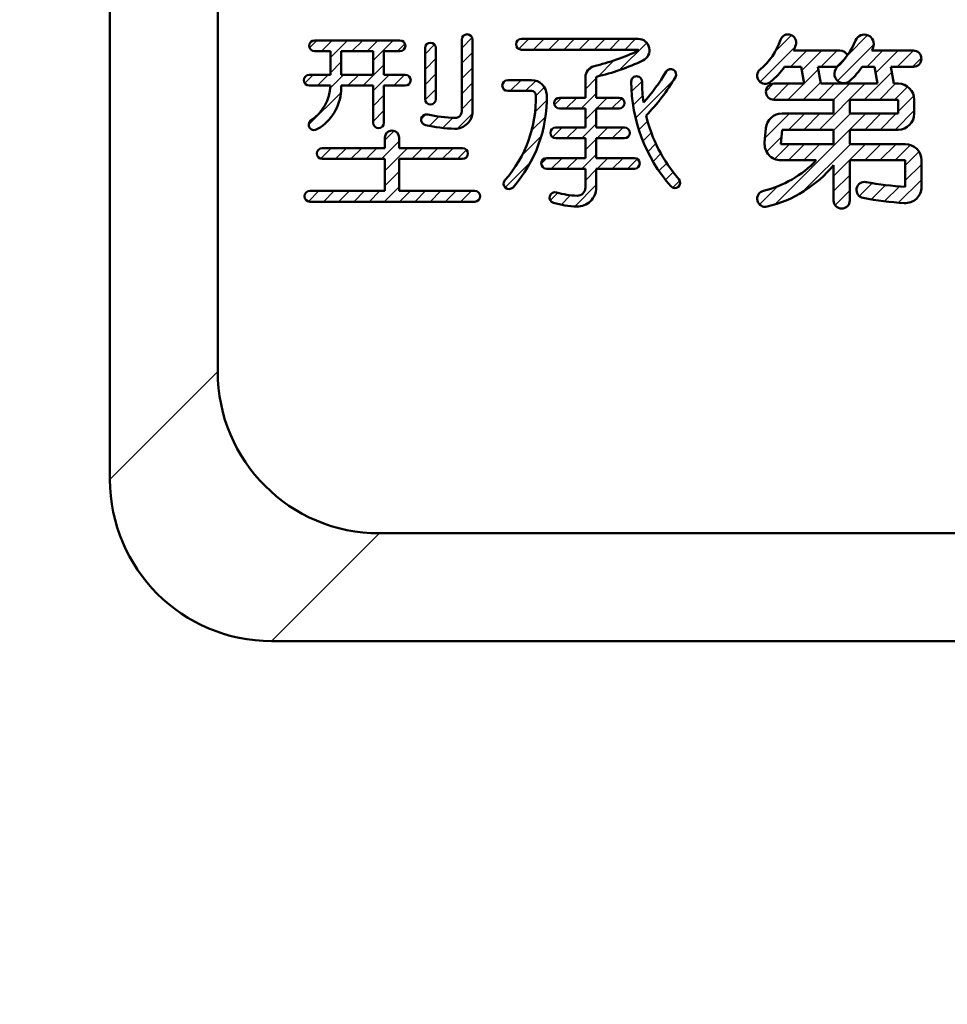
# Model space of a CAD drawing. Units: millimetres. Extents: x 0 to 840, y -1 to 594.
# Drawn here: x 130 to 147, y 197 to 216 of the extents above; entities that cross this region are included whole.
import ezdxf

# ---------------------------------------------------------------- set-up
doc = ezdxf.new("R2010")
doc.units = ezdxf.units.MM
doc.header["$LTSCALE"] = 0.3741543599099497
doc.layers.add('NoLayerName_001', color=7, linetype='Continuous')
doc.layers.add('NoLayerName_002', color=7, linetype='Continuous')
doc.styles.get("Standard").update_dxf_attribs({"font": 'txt', "bigfont": 'extfont2'})
doc.dimstyles.get("Standard").update_dxf_attribs({"dimtxt": 2.5, "dimasz": 2.5, "dimexe": 1.25, "dimexo": 0.625, "dimtad": 1, "dimzin": 0, "dimdsep": 46, "dimtxsty": 'Standard', "dimcen": 2.5, "dimadec": 0, "dimazin": 0, "dimtfac": 0.75, "dimtmove": 0, "dimatfit": 3, "dimfxl": 1, "dimarcsym": 0})
pattern_1 = [(45, (0, 0), (-0.141439033906846, 0.141439033906846), [])]

# ---------------------------------------------------------------- blocks, each defined once
blk = doc.blocks.new('_OPEN30')
at = {"color": 0, "linetype": 'ByBlock', "lineweight": -2}
for p, q in [((-1, 0.267949), (0, 0)), ((0, 0), (-1, -0.267949)), ((0, 0), (-1, 0))]:
    blk.add_line(p, q, dxfattribs=at)
blk = doc.blocks.new('*D7')
at = {"layer": 'Defpoints', "color": 0}
for p in [(90.97893152528174, 301.7293397740137), (90.97893152528172, 186.7293397391759), (258.9789315244684, 186.7293397391759)]:
    blk.add_point(p, dxfattribs=at)
at = {"layer": 'NoLayerName_001', "color": 0, "linetype": 'Continuous', "lineweight": 25}
for p, q in [((90.97893152528172, 187.3543397391759), (90.97893152528178, 307.3293397740137)), ((258.9789315244684, 187.3543397391759), (258.9789315244684, 307.3293397740137)), ((252.9789315244684, 301.7293397740137), (96.97893152528178, 301.7293397740137))]:
    blk.add_line(p, q, dxfattribs=at)
at = {"layer": 'NoLayerName_001', "color": 0, "lineweight": 25, "xscale": 6, "yscale": 6, "zscale": 6, "rotation": 180}
blk.add_blockref('_OPEN30', (90.97893152528178, 301.7293397740137), dxfattribs=at)
at = {"layer": 'NoLayerName_001', "color": 0, "lineweight": 25, "xscale": 6, "yscale": 6, "zscale": 6}
blk.add_blockref('_OPEN30', (258.9789315244684, 301.7293397740137), dxfattribs=at)
at = {"layer": 'NoLayerName_001', "color": 0, "lineweight": 25, "insert": (174.6845273659719, 306.7923397740137), "char_height": 6, "attachment_point": 5}
blk.add_mtext('168', dxfattribs=at)
blk = doc.blocks.new('*X13')
at = {"color": 7, "linetype": 'Continuous', "lineweight": 25}
for p, q in [((0.2902157315032525, 2.848070309141193), (0.5958112328874878, 3.153665810525428)), ((1.634261540625232, 2.777902555890051), (2.006740568502672, 3.150381583767492)), ((0.0102718409293487, 2.285283706092663), (0.6593277707927094, 2.934339635956024)), ((1.446646119789136, 2.307444422579344), (2.1199102906811, 2.980708593471308)), ((0.5751366167107221, 2.567305769399425), (0.8751366167107064, 2.86730576939941)), ((0.7879853934509953, 2.497311833665066), (1.157979329185349, 2.86730576939942)), ((1.140822041659959, 2.567305769399411), (1.440822041659958, 2.86730576939941)), ((1.420129220228631, 2.563770235493465), (1.633087132087657, 2.776728147352491)), ((1.989350179083829, 2.567305769399411), (2.289350179083838, 2.867305769399421)), ((2.154362122019592, 2.449474999860541), (2.57219289155847, 2.867305769399419)), ((2.555035604033066, 2.567305769399411), (2.85503560403307, 2.867305769399415)), ((2.837878316507698, 2.567305769399404), (3.004396425752373, 2.733823878644078)), ((0.8303824499870984, 2.256866177726536), (1.089347846991158, 2.515831574730596)), ((1.941616839588306, 1.95388700495465), (2.455724575559742, 2.467994740926085)), ((0.1189794941245736, 2.111148646813263), (0.2615423694762115, 2.2537115221649)), ((0.24626405037165, 1.95559049058572), (0.5445609384210437, 2.253887378635114)), ((0.5274036508956499, 1.953887378635095), (0.8274036508956744, 2.253887378635119)), ((0.8067108294643219, 1.950351844729148), (1.134220511019799, 2.277861526284626)), ((1.093089075844901, 1.953887378635102), (1.393089075844915, 2.253887378635116)), ((1.104688310169408, 1.39980118801037), (1.958774500794158, 2.25388737863512)), ((1.375191085102287, 1.953146675417862), (1.675931788319537, 2.253887378635112)), ((2.224459552062939, 1.95388700495465), (2.5244599257434, 2.253887378635111)), ((2.507302264537572, 1.95388700495465), (2.749457458972387, 2.196042199389466)), ((2.5723669657622, 1.736108993704661), (2.86330874338972, 2.027050771332182)), ((0.1068541079763179, 1.250495123241151), (0.5526246388396026, 1.696265654104436)), ((0.2818512835265068, 0.0112787364182125), (1.970373735118671, 1.699801188010376)), ((0.5390028852201709, 1.39980118801037), (0.8390028852201836, 1.699801188010383)), ((0.8218455976947894, 1.39980118801037), (1.121845597694796, 1.699801188010376)), ((1.375191085102287, 1.387461250468625), (1.687531022644038, 1.699801188010376)), ((1.953216447593292, 1.399801188010372), (2.253216447593299, 1.69980118801038)), ((2.236059160067896, 1.399801188010358), (2.536059160067918, 1.69980118801038)), ((2.518901872542529, 1.399801188010358), (2.872366965762237, 1.753266281230066)), ((0.1292378459773147, 0.9900361487675156), (0.4057528420291182, 1.266551144819319)), ((0.2775942943979288, 0.8555498847135041), (0.5543618134586268, 1.132317403774202)), ((0.5372045259332339, 0.8323174037741907), (0.8372045259332452, 1.132317403774202)), ((0.7971448335025144, 0.2437295739196017), (1.685732663357112, 1.132317403774199)), ((0.8200472384078523, 0.8323174037741907), (1.120047238407864, 1.132317403774202)), ((1.375191085102273, 0.5389331130447488), (1.968575375831729, 1.132317403774205)), ((1.951418088306355, 0.8323174037741836), (2.251418088306369, 1.132317403774198)), ((2.234260800780959, 0.8323174037741836), (2.534260800780973, 1.132317403774198)), ((2.517103513255591, 0.8323174037741907), (2.801323705090921, 1.11653759560952)), ((2.705308692967378, 0.7376798710113377), (2.959414630972528, 0.9917858090164878)), ((2.705308692967378, 0.4548371585367192), (3.005308692967393, 0.7548371585367337)), ((1.375191085102287, 0.2560904005701232), (1.675191085102241, 0.5560904005700773)), ((1.85234012771474, 0.1675540182333322), (2.092983455641095, 0.4081973461596873)), ((2.074792434867462, 0.1071636129114282), (2.339842225265131, 0.3722134033090973)), ((2.57945174460815, 0.0461374977028868), (3.005308692967373, 0.4719944460621099)), ((5.9542446422e-06, 0.0122761196109735), (0.335910451891476, 0.3481806172578072)), ((1.401950525672945, 7.1286661623e-06), (1.675191085102236, 0.2732476880954539)), ((2.322548473174891, 0.0720769387442459), (2.596232763163051, 0.3457612287324061))]:
    blk.add_line(p, q, dxfattribs=at)
blk = doc.blocks.new('*X27')
at = {"color": 7, "linetype": 'Continuous', "lineweight": 25}
for p, q in [((-6.2047576534e-06, 2.922174240808161), (0.1876255362301833, 3.109805981795998)), ((0.2694259541834327, 2.908763687274636), (0.4704682487047992, 3.109805981796002)), ((0.5522686666580512, 2.908763687274636), (0.7533109611794176, 3.109805981796002)), ((0.8351113791326839, 2.908763687274629), (1.03615367365405, 3.109805981795995)), ((1.117954091607288, 2.908763687274636), (1.318996386128665, 3.109805981796012)), ((1.400796804081921, 2.908763687274636), (1.601839098603297, 3.109805981796012)), ((1.683639516556553, 2.908763687274629), (1.88468181107793, 3.109805981796005)), ((1.966482229031158, 2.908763687274629), (2.167524523552534, 3.109805981796005)), ((1.872560278691282, 2.531999024460134), (2.376097544484351, 3.035536290253203)), ((1.252713853615191, 2.477838024333273), (1.367218740059251, 2.592342910777333)), ((1.470905923678245, 2.413187381921709), (1.765645898492758, 2.707927356736222)), ((1.236734023007415, 2.179015481250872), (1.437776317527857, 2.380057775771314)), ((0.6623900751988572, 1.88751424591694), (0.7933843426900189, 2.018508513408102)), ((0.875184760643279, 1.817466218886743), (1.076227055164635, 2.018508513408099)), ((1.158027473117897, 1.817466218886736), (1.437776317527854, 2.097215063296692)), ((1.44087018559253, 1.817466218886743), (1.641912480113886, 2.018508513408099)), ((1.723712898067134, 1.817466218886736), (1.911516311565559, 2.005269632385161)), ((1.236734023007415, 1.613330056301628), (1.437776317527847, 1.81437235082206)), ((0.6263560582733589, 1.285794804042197), (0.8063346862665577, 1.465773432035396)), ((0.888135104220737, 1.26473113751495), (1.089177398741179, 1.465773432035392)), ((1.170977816695356, 1.26473113751495), (1.437776317527849, 1.531529638347443)), ((1.453820529169974, 1.264731137514957), (1.654862823690416, 1.465773432035399)), ((1.736663241644607, 1.264731137514964), (1.937705536165049, 1.465773432035406)), ((1.236734023007415, 1.047644631352384), (1.437776317527857, 1.248686925872826)), ((1.169755465769782, 0.6978233616401326), (1.437776317527855, 0.9658442133982055)), ((0.4174267023558258, 0.7940227356500387), (0.5222696230127943, 0.8988656563070071)), ((0.6040700408205453, 0.6978233616401397), (0.8051123354874153, 0.8988656563070098)), ((0.8869127532951495, 0.6978233616401326), (1.08795504796202, 0.8988656563070027)), ((1.452598178244401, 0.6978233616401255), (1.653640472911271, 0.8988656563069956)), ((1.735440890719019, 0.6978233616401326), (1.936483185385889, 0.8988656563070027)), ((2.018283603193652, 0.6978233616401326), (2.20180797915145, 0.8813477375979308)), ((1.236734023007415, 0.4819592064031326), (1.437776317527857, 0.6830015009235746)), ((1.037616211908855, -1.3171700388e-06), (1.43777631752785, 0.4001587884489565)), ((0.5852329319104967, 0.1133008277808614), (0.7257495555732894, 0.253817451443654)), ((0.7868899420453772, 0.0321151254411092), (0.9624659626764284, 0.2076911460721603))]:
    blk.add_line(p, q, dxfattribs=at)

msp = doc.modelspace()

# ---------------------------------------------------------------- hatches: boundary and pattern name
at = {"layer": 'NoLayerName_001', "linetype": 'Continuous', "lineweight": 25}
h = msp.add_hatch(dxfattribs=at)
h.set_pattern_fill('ANSI31', scale=0.063000000000003)
h.set_pattern_definition(pattern_1)
edge = h.paths.add_edge_path()
edge.add_line((138.2081128178183, 215.3879544448869), (138.2081128178183, 214.0568188464877))
edge.add_arc((137.8870708178183, 214.0568188464877), 0.321042, 268.4186401741048, 360)
edge.add_arc((137.9581780783971, 216.6325206585355), 2.897725152250893, 257.5468326467022, 268.4186401741049)
edge.add_arc((137.354984686604, 213.9011274606479), 0.1005210000000001, 77.54683264669868, 257.5468326466986)
edge.add_arc((137.9581780783971, 216.6325206585355), 2.696683152250893, 257.5468326467025, 268.4186336193412)
edge.add_arc((137.8870705231523, 214.0568188546225), 0.12, 268.4186336193413, 360)
edge.add_line((138.0070705231523, 214.0568188546225), (138.0070705231523, 215.3879544448869))
edge.add_arc((138.1075916704853, 215.3879544448869), 0.1005211473329837, 0, 180)
h = msp.add_hatch(dxfattribs=at)
h.set_pattern_fill('ANSI31', scale=0.063000000000003)
h.set_pattern_definition(pattern_1)
edge = h.paths.add_edge_path()
edge.add_arc((136.9596119907129, 214.6367930758739), 0.1005211473334384, 270, 450)
edge.add_line((136.5640802680586, 214.7373142232073), (136.9596119907129, 214.7373142232073))
edge.add_line((136.5640802680586, 215.1740431763447), (136.5640802680586, 214.7373142232073))
edge.add_line((136.8604031299956, 215.1740431763447), (136.5640802680586, 215.1740431763447))
edge.add_arc((136.8604031299956, 215.2745643236054), 0.1005211472606788, 270, 450)
edge.add_line((135.2756687984202, 215.3750854708661), (136.8604031299956, 215.3750854708661))
edge.add_arc((135.2756687984202, 215.2745643236054), 0.1005211472606788, 90, 270)
edge.add_line((135.5693670873729, 215.1740431763447), (135.2756687984202, 215.1740431763447))
edge.add_line((135.5693670873729, 214.7373142232073), (135.5693670873729, 215.1740431763447))
edge.add_line((135.1764599378506, 214.7373142232073), (135.5693670873729, 214.7373142232073))
edge.add_arc((135.1764599378506, 214.6367930758739), 0.1005211473334384, 90, 270)
edge.add_line((135.5693670873245, 214.5362719285404), (135.1764599378506, 214.5362719285404))
edge.add_arc((134.764128935973, 214.5622564407732), 0.8056572939332948, 303.0492180059795, 358.1517437631779)
edge.add_arc((135.2672787324202, 213.8090027413195), 0.1007159169471366, 129.2894059434065, 309.2894059433976)
edge.add_arc((134.8713347678271, 214.506596948736), 0.9015608783573633, 300.6582916765404, 355.7438826749776)
edge.add_line((135.7704093818942, 214.5362719285404), (135.7704093820348, 214.4396876409249))
edge.add_line((136.3630379735382, 214.5362719285404), (135.7704093818942, 214.5362719285404))
edge.add_line((136.3630379735382, 213.8457381966921), (136.3630379735382, 214.5362719285404))
edge.add_arc((136.4635591207984, 213.8457381966921), 0.1005211472602241, 180, 360)
edge.add_line((136.5640802680586, 214.5362719285404), (136.5640802680586, 213.8457381966921))
edge.add_line((136.9596119907129, 214.5362719285404), (136.5640802680586, 214.5362719285404))
h.paths.add_polyline_path([(135.7704093818942, 214.737314223207), (136.3630379735384, 214.7373142232073), (136.3630379735382, 215.174043176345), (135.770409381894, 215.1740431763447)])
h = msp.add_hatch(dxfattribs=at)
h.set_pattern_fill('ANSI31', scale=0.063000000000003)
h.set_pattern_definition(pattern_1)
edge = h.paths.add_edge_path()
edge.add_line((137.5278234867987, 215.2320548066785), (137.5278234867987, 214.2850917229234))
edge.add_arc((137.4273023395385, 214.2850917229234), 0.1005211472602241, 180, 360)
edge.add_line((137.3267811922782, 214.2850917229234), (137.3267811922782, 215.2320548066785))
edge.add_arc((137.4273023395385, 215.2320548066785), 0.1005211472602241, 0, 180)
h = msp.add_hatch(dxfattribs=at)
h.set_pattern_fill('ANSI31', scale=0.0629999999999967)
h.set_pattern_definition([(45, (0, 0), (-0.1414390339068318, 0.1414390339068318), [])])
edge = h.paths.add_edge_path()
edge.add_arc((138.7576563639728, 216.5769690282057), 3.726718009379892, 315.8075009793771, 329.6379604722154)
edge.add_arc((141.8865159029126, 214.744063483334), 0.1005210000000001, 329.6379604722141, 509.637960472214)
edge.add_arc((138.7576563639728, 216.5769690282057), 3.525676009379892, 318.1258640216096, 329.6379604722154)
edge.add_arc((144.1155824054135, 214.6201551649556), 2.761286622924446, 180.2178494109436, 188.2570922727534)
edge.add_arc((141.2537954685325, 214.6092740562939), 0.1005210000000001, 0.2178494109427331, 180.2178494109428)
edge.add_arc((144.1155824054135, 214.6201551649556), 2.962328622924446, 180.2178494109436, 221.1863364573872)
edge.add_arc((141.961866211502, 212.7356261981548), 0.1005210000000001, 221.1863364573863, 401.1863364573862)
edge.add_arc((144.1155824054135, 214.6201551649556), 2.761286622924446, 193.4224341847416, 221.1863364573873)
h = msp.add_hatch(dxfattribs=at)
h.set_pattern_fill('ANSI31', scale=0.063000000000003)
h.set_pattern_definition(pattern_1)
edge = h.paths.add_edge_path()
edge.add_arc((139.3037174810959, 214.3570633624182), 0.281042, 1.49336666443829, 90)
edge.add_line((138.8612248563398, 214.6381053624182), (139.3037174810958, 214.6381053624182))
edge.add_arc((138.8612248563398, 214.5375842151576), 0.1005211472606788, 90, 270)
edge.add_line((139.3037174887743, 214.4370630678968), (138.8612248563398, 214.4370630678968))
edge.add_arc((139.3037174887744, 214.3570630678969), 0.08, 1.493359025777692, 90)
edge.add_arc((137.0945654906865, 214.2994706176239), 2.289902586310675, 318.4793520100218, 361.4933590258371)
edge.add_arc((138.8843159805608, 212.7148829406602), 0.1005210000000002, 138.4793520100239, 318.4793520100216)
edge.add_arc((137.0945654906865, 214.2994706176239), 2.490944586310675, 318.4793520100218, 361.4933666644383)
h = msp.add_hatch(dxfattribs=at)
h.set_pattern_fill('ANSI31', scale=0.0629999999999904)
h.set_pattern_definition([(45, (0, 0), (-0.1414390339068176, 0.1414390339068176), [])])
edge = h.paths.add_edge_path()
edge.add_arc((138.0225640703689, 213.2762144140516), 0.1005211472602241, 270, 450)
edge.add_line((136.8475341559246, 213.3767355613118), (138.0225640703689, 213.3767355613118))
edge.add_line((136.8475341559246, 213.5687524510803), (136.8475341559246, 213.3767355613118))
edge.add_arc((136.7134184737737, 213.5687524510803), 0.1341156821508775, 0, 180)
edge.add_line((136.5793027916229, 213.3767355613118), (136.5793027916229, 213.5687524510803))
edge.add_line((135.4173957423501, 213.3767355613118), (136.5793027916229, 213.3767355613118))
edge.add_arc((135.4173957423501, 213.2762144140516), 0.1005211472602241, 90, 270)
edge.add_line((136.5793027916229, 213.1756932667914), (135.4173957423501, 213.1756932667914))
edge.add_line((136.5793027916229, 212.5830646752912), (136.5793027916229, 213.1756932667914))
edge.add_line((135.190632632141, 212.5830646752912), (136.5793027916229, 212.5830646752912))
edge.add_arc((135.190632632141, 212.4825435279582), 0.1005211473329837, 90, 270)
edge.add_line((138.2493271806716, 212.3820223806252), (135.190632632141, 212.3820223806252))
edge.add_arc((138.2493271806716, 212.4825435279582), 0.1005211473329837, 270, 450)
edge.add_line((136.8475341559246, 212.5830646752912), (138.2493271806716, 212.5830646752912))
edge.add_line((136.8475341559246, 213.1756932667914), (136.8475341559246, 212.5830646752912))
edge.add_line((138.0225640703689, 213.1756932667914), (136.8475341559246, 213.1756932667914))

# ---------------------------------------------------------------- linework, layer by layer
at = {"layer": 'NoLayerName_001', "color": 190, "linetype": 'Continuous', "lineweight": 50}
for p, q in [((131.4789333725771, 207.2293404290163), (131.4789333725771, 246.2293401905163)), ((133.4789337004772, 209.2293407568164), (133.4789337004772, 244.2293398627162)), ((213.4789305413774, 206.2293407568164), (136.4789337004772, 206.2293407568164)), ((215.478930869177, 204.2293404290163), (134.4789333725771, 204.2293404290163))]:
    msp.add_line(p, q, dxfattribs=at)
at = {"layer": 'NoLayerName_001', "color": 7, "linetype": 'Continuous', "lineweight": 50}
for p, q in [((145.0283156215094, 215.1856651443994), (144.1681987022734, 215.1856651443994)), ((145.6175983642066, 215.1856651443994), (146.3902208023424, 215.1856651443994)), ((144.3105556834701, 214.8856651443994), (144.365819802012, 214.5722467536351)), ((144.6151836670358, 214.8856651443994), (144.6704477855778, 214.5722467536351)), ((145.6684974875673, 214.8856651443994), (145.7237616061092, 214.5722467536351)), ((145.973125471133, 214.8856651443994), (146.028389589675, 214.5722467536351)), ((144.365819802012, 214.5722467536351), (143.8037157470293, 214.5722467536351)), ((145.7237616061092, 214.5722467536351), (144.6704477855777, 214.5722467536351)), ((146.1072790751372, 214.5722467536351), (146.0283895896749, 214.5722467536351)), ((144.9101031944773, 214.2722467536351), (144.9101031944773, 214.0181605630104)), ((145.2101031944773, 214.2722463799547), (145.2101031944773, 214.0181605630104)), ((146.1072790751372, 214.2722463799547), (146.1072790751372, 214.0181605630104)), ((143.9529753715697, 214.0181605630104), (144.9101031944772, 214.0181605630104)), ((145.2101031944773, 214.0181605630104), (146.1072790751372, 214.0181605630104)), ((143.6295357859774, 213.4782750102736), (143.6542475060832, 213.7457587945098)), ((143.9529753715697, 213.7181605630104), (143.9282636514639, 213.4506767787742)), ((144.9101031944773, 213.7181605630104), (144.9101031944773, 213.4506767787742)), ((145.2101031944773, 213.7181605630104), (145.2101031944773, 213.4506767787742)), ((144.9101031944773, 213.4506767787742), (143.9282636514639, 213.4506767787742)), ((146.2402208023424, 213.4506767787742), (145.2101031944773, 213.4506767787742)), ((144.9101031944773, 213.0617145380438), (144.9101031944773, 212.4038753600002)), ((145.2101031944773, 213.1506767787742), (145.2101031944773, 212.4038753600002)), ((146.2402208023424, 212.6562038955042), (146.2402208023424, 213.1506767787742)), ((146.5402208023423, 212.6562038955042), (146.5402208023423, 213.1506767787742))]:
    msp.add_line(p, q, dxfattribs=at)
at = {"layer": 'NoLayerName_001', "color": 7, "linetype": 'Continuous', "lineweight": 25}
msp.add_line((145.2842736438172, 213.1363365674261), (145.2986138551652, 213.1506767787741), dxfattribs=at)
at = {"layer": 'NoLayerName_001', "color": 190, "linetype": 'Continuous', "lineweight": 25}
for p, q in [((131.4789333725771, 207.2293404290163), (133.4789337004772, 209.2293407568164)), ((136.4789337004772, 206.2293407568164), (134.4789333725771, 204.2293404290163))]:
    msp.add_line(p, q, dxfattribs=at)
at = {"layer": 'NoLayerName_001', "color": 7, "linetype": 'Continuous', "lineweight": 50}
for centre, radius, start, end in [((138.1075916704853, 215.3879544448869), 0.1005211473329837, 0, 180), ((139.116333355415, 215.302909712465), 0.1005211472606788, 90, 270), ((142.7800661017292, 215.7634991719909), 1.203597113636558, 309.4990818736119, 341.6466483934373), ((144.0648093693253, 215.3372834022077), 0.15, 341.6466483934371, 161.6466483934371), ((145.4800116557192, 215.3072045318959), 0.1749999999999982, 337.0703517020941, 157.070351702093), ((135.2756687984202, 215.2745643236054), 0.1005211472606788, 90, 270), ((136.8604031299956, 215.2745643236054), 0.1005211472606788, 270, 90), ((137.4273023395385, 215.2320548066785), 0.1005211472602241, 0, 180), ((142.7800661017292, 215.7634991719909), 1.503597113636558, 337.3996413311149, 341.6466483934373), ((143.9614244473557, 215.9496071112132), 1.4738748234231, 313.6113326231542, 337.0703517020943), ((143.9614244473557, 215.9496071112132), 1.8238748234231, 335.2375805067782, 337.070351702094), ((139.4612422873635, 219.0821194881328), 4.30459305055278, 283.4811717248509, 295.0785592851201), ((145.0283156215094, 215.0356651443994), 0.1500000000000004, 24.69276099683822, 90), ((146.3902208023424, 215.0356651443994), 0.1500000000000004, 270, 90), ((140.5139533911715, 214.6909056193148), 0.211042, 103.481171724851, 180), ((139.4612422873635, 219.0821194881328), 4.50563505055278, 283.4811755677015, 295.0785685554326), ((141.8865159029126, 214.744063483334), 0.1005210000000001, 329.6379604722141, 149.6379604722141), ((142.7800661017292, 215.7634991719909), 1.503597113636558, 309.4990818736119, 324.2801420093459), ((145.098756905271, 214.7557632924953), 0.175, 133.6113326231544, 313.6113326231545), ((143.9614244473557, 215.9496071112132), 1.8238748234231, 313.6113326231542, 324.3140856606653), ((135.1764599378506, 214.6367930758739), 0.1005211473334384, 90, 270), ((136.9596119907129, 214.6367930758739), 0.1005211473334384, 270, 90), ((140.5139536856919, 214.6909056899206), 0.01, 103.4811755677015, 180), ((141.2537954685325, 214.6092740562939), 0.1005210000000001, 0.2178494109427331, 180.2178494109428), ((138.7576563639728, 216.5769690282057), 3.525676009379892, 318.1258640216096, 329.6379604722154), ((138.7576563639728, 216.5769690282057), 3.726718009379892, 315.8075009793771, 329.6379604722154), ((143.6410430077225, 214.7190165663954), 0.15, 129.4990818736136, 309.4990818736127), ((138.8612248563398, 214.5375842151576), 0.1005211472606788, 90, 270), ((144.1155824054135, 214.6201551649556), 2.962328622924446, 180.2178494109436, 221.1863364573872), ((144.1155824054135, 214.6201551649556), 2.761286622924446, 180.2178494109436, 188.2570922727534), ((143.8037157470294, 214.4222467536351), 0.1500000000000004, 90, 270), ((146.1072790751372, 214.2722467536351), 0.3, 0, 90), ((137.0945654906865, 214.2994706176239), 2.289902586310675, 318.4793520100218, 1.493359025837079), ((137.0945654906865, 214.2994706176239), 2.490944586310675, 318.4793520100218, 1.493366664438265), ((139.8243583092637, 214.2116122440771), 0.1005211472606788, 90, 270), ((140.9278307972718, 214.2116122440771), 0.1005211472606788, 270, 90), ((137.4273023395385, 214.2850917229234), 0.1005211472602241, 180, 0), ((137.354984686604, 213.9011274606479), 0.1005210000000001, 77.54683264669868, 257.5468326466986), ((137.9581780783971, 216.6325206585355), 2.696683152250893, 257.5468326467025, 268.4186336193412), ((144.1155824054135, 214.6201551649556), 2.761286622924446, 193.4224341847416, 221.1863364573873), ((143.9529753715697, 213.7181605630104), 0.3, 90, 174.7216630938452), ((135.2672787324202, 213.8090027413195), 0.1007159169471366, 129.2894059434065, 309.2894059433976), ((136.4635591207984, 213.8457381966921), 0.1005211472602241, 180, 0), ((137.9581780783971, 216.6325206585355), 2.897725152250893, 257.5468326467022, 268.4186401741049), ((139.7541046031525, 213.6588771627049), 0.1005211472602241, 90, 270), ((141.0270396580034, 213.6588771627049), 0.1005211472602241, 270, 90), ((136.7134184737737, 213.5687524510803), 0.1341156821508775, 0, 180), ((135.4173957423501, 213.2762144140516), 0.1005211472602241, 90, 270), ((138.0225640703689, 213.2762144140516), 0.1005211472602241, 270, 90), ((143.9282636514639, 213.4506767787742), 0.3, 174.7216630938452, 270), ((146.2402208023424, 213.1506767787742), 0.3, 0, 90), ((139.584032270427, 213.0919693869033), 0.1005211473334384, 90, 270), ((141.2112846850692, 213.0919693869033), 0.1005211473334384, 270, 90), ((143.1322625100295, 214.534402407631), 2.008576847433806, 283.6329964288109, 316.4562321751988), ((143.1322625100295, 214.534402407631), 2.308576847433806, 283.6329964288112, 320.3630895954298), ((138.8843159805608, 212.7148829406602), 0.1005210000000002, 138.4793520100239, 318.4793520100216), ((141.961866211502, 212.7356261981548), 0.1005210000000001, 221.1863364573863, 41.18633645738625), ((145.4852690490329, 212.5994594392961), 0.1499999999999999, 79.41743871926238, 259.4174387192623), ((146.6234307650919, 218.6914268677594), 6.047376803241748, 259.4174387192647, 266.366848780426), ((146.2402208023424, 212.6562038955042), 0.3, 266.366848780426, 0), ((135.190632632141, 212.4825435279582), 0.1005211473329837, 90, 270), ((138.2493271806716, 212.4825435279582), 0.1005211473329837, 270, 90), ((139.7376504574031, 212.4585697441365), 0.100521, 73.2212005681095, 253.2212005681095), ((140.1894363805177, 213.9569604591139), 1.464498250697856, 253.2212005681094, 268.4077596758487), ((140.1529116856919, 212.6429697446278), 0.351042, 268.4077725182368, 0), ((143.6410430077225, 212.4366425521079), 0.1500000000000057, 103.6329964288124, 283.6329964288121), ((140.1894363805177, 213.9569604591139), 1.665540250697856, 253.2212005681094, 268.4077725182368), ((145.0601031944773, 212.4038753600002), 0.1500000000000057, 180, 0), ((146.6234307650919, 218.6914268677594), 6.347376803241747, 259.4174387192647, 266.366848780426)]:
    msp.add_arc(centre, radius, start, end, dxfattribs=at)
at = {"layer": 'NoLayerName_001', "color": 190, "linetype": 'Continuous', "lineweight": 50}
for centre in [(136.4789337004772, 209.2293407568164), (134.4789333725771, 207.2293404290163)]:
    msp.add_arc(centre, 3, 180, 270, dxfattribs=at)
at = {"layer": 'NoLayerName_002', "color": 7, "linetype": 'Continuous', "lineweight": 50}
for p, q in [((138.0070705231523, 214.0568188546225), (138.0070705231523, 215.3879544448869)), ((138.2081128178183, 214.0568188464877), (138.2081128178183, 215.3879544448869)), ((141.281551356804, 215.4034308597257), (139.116333355415, 215.4034308597257)), ((135.2756687984202, 215.3750854708661), (136.8604031299956, 215.3750854708661)), ((137.3267811922782, 214.2850917229234), (137.3267811922782, 215.2320548066785)), ((137.5278234867987, 215.2320548066785), (137.5278234867987, 214.2850917229234)), ((141.2815507274554, 215.2023885652043), (139.116333355415, 215.2023885652043)), ((135.5693670873729, 215.1740431763447), (135.2756687984202, 215.1740431763447)), ((135.5693670873729, 214.7373142232073), (135.5693670873729, 215.1740431763453)), ((135.7704093818942, 215.1740431763447), (135.7704093818942, 214.7373142232067)), ((136.3630379735382, 215.1740431763447), (135.7704093818937, 215.1740431763447)), ((136.3630379735382, 214.7373142232073), (136.3630379735382, 215.1740431763453)), ((136.5640802680586, 215.1740431763447), (136.5640802680586, 214.7373142232067)), ((136.8604031299956, 215.1740431763447), (136.5640802680585, 215.1740431763447)), ((144.3105556834701, 214.8856651443994), (144.0008083759783, 214.8856651443994)), ((144.6151836670358, 214.8856651443994), (144.9813923322902, 214.8856651443994)), ((145.6684974875673, 214.8856651443994), (145.442824752057, 214.8856651443994)), ((145.973125471133, 214.8856651443994), (146.3902208023424, 214.8856651443994)), ((135.1764599378506, 214.7373142232073), (135.5693670873728, 214.7373142232073)), ((135.7704093818942, 214.7373142232073), (136.3630379735387, 214.7373142232073)), ((136.5640802680586, 214.7373142232073), (136.9596119907129, 214.7373142232073)), ((140.3029113911715, 214.6909056193148), (140.3029113911715, 214.3121333913378)), ((140.503953685692, 214.6909056899206), (140.503953685692, 214.3121333913372)), ((135.5693670873729, 214.5362719285404), (135.1764599378506, 214.5362719285404)), ((136.3630379735382, 214.5362719285404), (135.7704093818937, 214.5362719285404)), ((135.7704093818942, 214.5362719285404), (135.7704093818942, 214.4396876408397)), ((136.3630379735382, 213.8457381966921), (136.3630379735382, 214.5362719285407)), ((136.9596119907129, 214.5362719285404), (136.5640802680583, 214.5362719285404)), ((136.5640802680586, 214.5362719285404), (136.5640802680586, 213.8457381966921)), ((139.3037174810959, 214.6381053624182), (138.8612248563398, 214.6381053624182)), ((139.3037174887744, 214.4370630678969), (138.8612248563399, 214.4370630678969)), ((139.8243583092637, 214.3121333913378), (140.3029113911711, 214.3121333913378)), ((140.503953685692, 214.3121333913378), (140.9278307972718, 214.3121333913378)), ((140.3029113911715, 214.1110910968164), (139.8243583092637, 214.1110910968164)), ((140.3029113911715, 213.7593983099651), (140.3029113911715, 214.1110910968162)), ((140.503953685692, 214.1110910968164), (140.503953685692, 213.7593983099653)), ((140.9278307972718, 214.1110910968164), (140.5039536856919, 214.1110910968164)), ((144.9101031944773, 214.2722467536351), (143.8037157470295, 214.2722467536351)), ((145.2101031944773, 214.2722463799547), (146.1072790751372, 214.2722463799547)), ((146.4072790751372, 214.0181605630104), (146.4072790751372, 214.2722467536351)), ((139.7541046031525, 213.7593983099651), (140.3029113911711, 213.7593983099651)), ((140.503953685692, 213.7593983099651), (141.0270396580034, 213.7593983099651)), ((136.5793027916229, 213.3767355613118), (136.5793027916229, 213.5687524510803)), ((136.8475341559246, 213.5687524510803), (136.8475341559246, 213.3767355613122)), ((140.3029113911715, 213.5583560154446), (139.7541046031526, 213.5583560154446)), ((140.3029113911715, 213.1924905342367), (140.3029113911715, 213.5583560154448)), ((140.503953685692, 213.5583560154446), (140.503953685692, 213.1924905342366)), ((141.0270396580034, 213.5583560154446), (140.5039536856925, 213.5583560154446)), ((144.9101031944773, 213.7181605630104), (143.9529753715697, 213.7181605630104)), ((146.1072790751372, 213.7181605630104), (145.2101031944772, 213.7181605630104)), ((135.4173957423501, 213.3767355613118), (136.5793027916229, 213.3767355613118)), ((136.8475341559246, 213.3767355613118), (138.0225640703689, 213.3767355613118)), ((139.584032270427, 213.1924905342367), (140.3029113911714, 213.1924905342367)), ((140.503953685692, 213.1924905342367), (141.2112846850693, 213.1924905342367)), ((136.5793027916229, 213.1756932667914), (135.4173957423501, 213.1756932667914)), ((136.5793027916229, 212.5830646752912), (136.5793027916229, 213.1756932667908)), ((136.8475341559246, 213.1756932667914), (136.8475341559246, 212.5830646752917)), ((138.0225640703689, 213.1756932667914), (136.8475341559248, 213.1756932667914)), ((143.9282636514639, 213.1506767787742), (144.588176084419, 213.1506767787742)), ((146.2402208023424, 213.1506767787742), (145.2101031944773, 213.1506767787742)), ((140.3029113911715, 212.9914482395698), (139.584032270427, 212.9914482395698)), ((140.3029113911715, 212.6429697528146), (140.3029113911715, 212.9914482395701)), ((140.503953685692, 212.6429697446278), (140.503953685692, 212.9914482395698)), ((141.2112846850692, 212.9914482395698), (140.5039536856918, 212.9914482395698)), ((135.190632632141, 212.5830646752912), (136.5793027916231, 212.5830646752912)), ((136.8475341559246, 212.5830646752912), (138.2493271806716, 212.5830646752912)), ((138.2493271806716, 212.3820223806252), (135.190632632141, 212.3820223806252))]:
    msp.add_line(p, q, dxfattribs=at)
for centre, radius, start, end in [((141.281551356804, 215.1923888597257), 0.211042, 295.0785685554326, 90), ((141.2815507274554, 215.1923885652043), 0.01, 295.0785592851202, 90), ((134.764128935973, 214.5622564407732), 0.8056572939332948, 303.0492180059795, 358.1517437631779), ((139.3037174810959, 214.3570633624182), 0.281042, 1.49336666443829, 90), ((134.8713347678271, 214.506596948736), 0.9015608783573633, 300.6582916765404, 355.7438826749776), ((139.3037174887744, 214.3570630678969), 0.08, 1.493359025777692, 90), ((137.8870708178183, 214.0568188464877), 0.321042, 268.4186401741048, 0), ((137.8870705231523, 214.0568188546225), 0.12, 268.4186336193413, 0), ((146.1072790751372, 214.0181605630104), 0.3, 270, 0), ((140.1529113911715, 212.6429697528146), 0.15, 268.4077596758487, 0)]:
    msp.add_arc(centre, radius, start, end, dxfattribs=at)

# ---------------------------------------------------------------- block references
at = {"layer": 'NoLayerName_001', "color": 7, "linetype": 'Continuous', "lineweight": 25}
for name, p in [('*X27', (139.0661773681641, 212.2936248779297)), ('*X13', (143.534912109375, 212.318359375))]:
    msp.add_blockref(name, p, dxfattribs=at)

# ---------------------------------------------------------------- dimensions: what is measured, and where the dimension line sits
at = {"layer": 'NoLayerName_001', "color": 3, "linetype": 'Continuous', "lineweight": 25}
dim = msp.add_linear_dim(base=(90.97893152528178, 301.7293397740137), p1=(258.9789315244684, 186.7293397391759), p2=(90.97893152528172, 186.7293397391759), angle=180, dimstyle='Standard', override={"dimtxt": 6, "dimasz": 6, "dimexe": 5.600000000000023, "dimgap": 2, "dimdec": 3, "dimzin": 8, "dimblk": 'OPEN30', "dimclrd": 0, "dimclre": 0, "dimclrt": 0, "dimtp": 0, "dimtm": 0, "dimlwd": 25, "dimlwe": 25}, dxfattribs=at)
dim.commit()
dim.dimension.update_dxf_attribs({"geometry": '*D7', "text_midpoint": (174.6845273659719, 301.7293397740137), "dimtype": 160})

doc.saveas('drawing.dxf')
